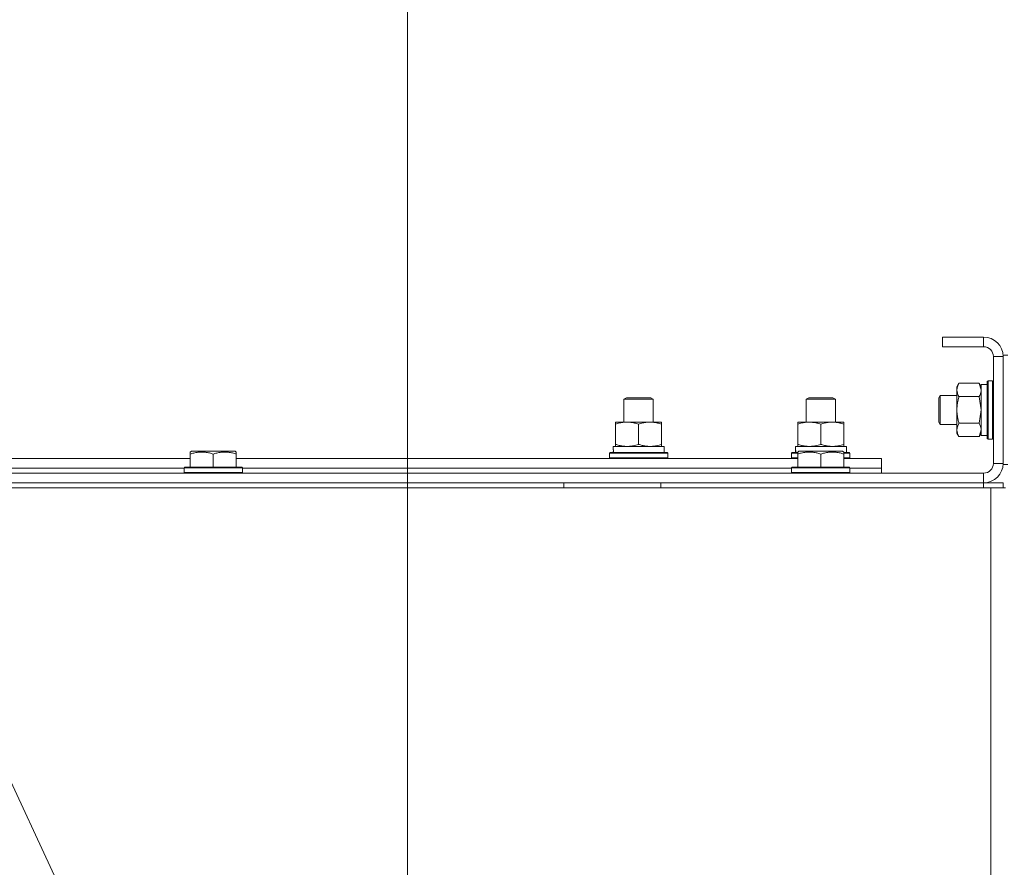
# Model space of a CAD drawing. Units: millimetres. Extents: x 0 to 30348, y -7 to 21000.
# Drawn here: x 20267 to 20673, y 17540 to 17889 of the extents above; entities that cross this region are included whole.
import ezdxf

# ---------------------------------------------------------------- set-up
doc = ezdxf.new("R2010")
doc.units = ezdxf.units.MM
doc.linetypes.add('K5LT_THIN', pattern=[0])
for name, color, linetype, true_color in [('DIM', 6, 'Continuous', 0xff00ff), ('FOR', 7, 'Continuous', 0xffffff), ('R', 1, 'Continuous', 0xff0000), ('WELDING', 7, 'Continuous', 0xffffff)]:
    doc.layers.add(name, color=color, linetype=linetype, true_color=true_color)

msp = doc.modelspace()

# ---------------------------------------------------------------- linework, layer by layer
at = {"layer": 'DIM', "color": 7, "linetype": 'K5LT_THIN', "lineweight": 13}
msp.add_line((20427.1, 17249.21), (20427.1, 18581.31), dxfattribs=at)
at = {"layer": 'FOR', "color": 7, "linetype": 'K5LT_THIN', "lineweight": 13}
msp.add_line((19692.55, 18804.9), (20411.66, 17256.96), dxfattribs=at)
at = {"layer": 'R', "color": 7, "linetype": 'K5LT_THIN', "lineweight": 13}
for p, q in [((20647.1, 17758.21), (20647.1, 17754.21)), ((20664.1, 17758.21), (20647.1, 17758.21)), ((20664.1, 17758.21), (20664.1, 17754.21)), ((20664.1, 17754.21), (20647.1, 17754.21)), ((20668.1, 17706.21), (20668.1, 17750.21)), ((20672.1, 17750.21), (20668.1, 17750.21)), ((20672.1, 17705.71), (20672.1, 17750.71)), ((20674.1, 17750.71), (20672.1, 17750.71)), ((20672.1, 17706.21), (20672.1, 17750.21)), ((20653.94, 17739.17), (20653.1, 17737.71)), ((20653.1, 17728.2), (20653.1, 17737.71)), ((20662.25, 17739.17), (20653.94, 17739.17)), ((20662.25, 17739.17), (20663.1, 17737.71)), ((20665.6, 17738.71), (20663.1, 17738.71)), ((20663.1, 17717.71), (20663.1, 17738.71)), ((20665.9, 17740.21), (20665.6, 17740.03)), ((20665.6, 17728.2), (20665.6, 17740.03)), ((20667.8, 17740.21), (20665.9, 17740.21)), ((20665.9, 17728.2), (20665.9, 17740.21)), ((20667.8, 17740.21), (20668.1, 17740.03)), ((20667.8, 17728.2), (20667.8, 17740.21)), ((20516.1, 17732.63), (20517.1, 17733.21)), ((20516.1, 17723.21), (20516.1, 17732.63)), ((20516.1, 17732.63), (20528.1, 17732.63)), ((20517.1, 17733.21), (20527.1, 17733.21)), ((20528.1, 17732.63), (20527.1, 17733.21)), ((20528.1, 17723.21), (20528.1, 17732.63)), ((20528.1, 17723.21), (20528.1, 17732.63)), ((20591.1, 17732.63), (20592.1, 17733.21)), ((20591.1, 17723.21), (20591.1, 17732.63)), ((20591.1, 17732.63), (20603.1, 17732.63)), ((20592.1, 17733.21), (20602.1, 17733.21)), ((20603.1, 17732.63), (20602.1, 17733.21)), ((20603.1, 17723.21), (20603.1, 17732.63)), ((20646.17, 17734.21), (20645.6, 17733.21)), ((20645.6, 17728.2), (20645.6, 17733.21)), ((20653.1, 17734.21), (20646.17, 17734.21)), ((20646.17, 17728.2), (20646.17, 17734.21)), ((20662.25, 17733.69), (20653.94, 17733.69)), ((20645.6, 17723.21), (20645.6, 17728.2)), ((20646.17, 17722.21), (20646.17, 17728.2)), ((20653.1, 17718.71), (20653.1, 17728.2)), ((20665.6, 17716.38), (20665.6, 17728.2)), ((20665.9, 17716.21), (20665.9, 17728.2)), ((20667.8, 17716.21), (20667.8, 17728.2)), ((20512.6, 17722.36), (20512.6, 17723.21)), ((20512.6, 17723.21), (20531.6, 17723.21)), ((20512.6, 17714.05), (20512.6, 17722.36)), ((20522.1, 17714.05), (20522.1, 17722.36)), ((20531.6, 17723.21), (20531.6, 17722.36)), ((20531.6, 17714.05), (20531.6, 17722.36)), ((20587.6, 17722.36), (20587.6, 17723.21)), ((20587.6, 17723.21), (20606.6, 17723.21)), ((20587.6, 17714.05), (20587.6, 17722.36)), ((20597.1, 17714.05), (20597.1, 17722.36)), ((20606.6, 17723.21), (20606.6, 17722.36)), ((20606.6, 17714.05), (20606.6, 17722.36)), ((20646.17, 17722.21), (20645.6, 17723.21)), ((20653.1, 17722.21), (20646.17, 17722.21)), ((20662.25, 17722.72), (20653.94, 17722.72)), ((20653.94, 17717.24), (20653.1, 17718.71)), ((20662.25, 17717.24), (20653.94, 17717.24)), ((20662.25, 17717.24), (20663.1, 17718.71)), ((20665.6, 17717.71), (20663.1, 17717.71)), ((20665.9, 17716.21), (20665.6, 17716.38)), ((20667.8, 17716.21), (20665.9, 17716.21)), ((20667.8, 17716.21), (20668.1, 17716.38)), ((20511.65, 17713.21), (20532.6, 17713.21)), ((20512.6, 17713.21), (20512.6, 17714.05)), ((20531.6, 17714.05), (20531.6, 17713.21)), ((20532.6, 17710.71), (20532.6, 17713.21)), ((20586.65, 17713.21), (20607.6, 17713.21)), ((20587.6, 17713.21), (20587.6, 17714.05)), ((20606.6, 17714.05), (20606.6, 17713.21)), ((20607.6, 17710.71), (20607.6, 17713.21)), ((20106.6, 17708.21), (20337.6, 17708.21)), ((20337.6, 17710.9), (20338.12, 17711.21)), ((20337.6, 17710.05), (20337.6, 17710.9)), ((20337.6, 17710.05), (20337.6, 17704.71)), ((20356.07, 17711.21), (20338.12, 17711.21)), ((20347.1, 17710.05), (20347.1, 17704.71)), ((20356.6, 17710.9), (20356.07, 17711.21)), ((20356.6, 17710.9), (20356.6, 17710.05)), ((20356.6, 17710.05), (20356.6, 17704.71)), ((20356.6, 17708.21), (20587.6, 17708.21)), ((20510.1, 17710.41), (20510.27, 17710.71)), ((20510.1, 17708.51), (20510.1, 17710.41)), ((20510.1, 17710.41), (20534.1, 17710.41)), ((20510.1, 17708.51), (20510.27, 17708.21)), ((20510.1, 17708.51), (20534.1, 17708.51)), ((20510.27, 17710.71), (20533.92, 17710.71)), ((20511.73, 17711.83), (20511.66, 17710.71)), ((20534.1, 17710.41), (20533.92, 17710.71)), ((20534.1, 17708.51), (20533.92, 17708.21)), ((20534.1, 17708.51), (20534.1, 17710.41)), ((20585.1, 17710.41), (20585.27, 17710.71)), ((20585.1, 17708.51), (20585.1, 17710.41)), ((20585.1, 17710.41), (20587.6, 17710.41)), ((20585.1, 17708.51), (20585.27, 17708.21)), ((20585.1, 17708.51), (20587.6, 17708.51)), ((20585.27, 17710.71), (20587.6, 17710.71)), ((20586.73, 17711.83), (20586.66, 17710.71)), ((20587.6, 17710.9), (20588.12, 17711.21)), ((20587.6, 17710.05), (20587.6, 17710.9)), ((20587.6, 17710.05), (20587.6, 17704.71)), ((20606.07, 17711.21), (20588.12, 17711.21)), ((20597.1, 17710.05), (20597.1, 17704.71)), ((20606.6, 17710.9), (20606.07, 17711.21)), ((20606.6, 17710.9), (20606.6, 17710.05)), ((20606.6, 17710.71), (20608.92, 17710.71)), ((20606.6, 17710.41), (20609.1, 17710.41)), ((20606.6, 17710.05), (20606.6, 17704.71)), ((20606.6, 17708.51), (20609.1, 17708.51)), ((20606.6, 17708.21), (20622.1, 17708.21)), ((20609.1, 17710.41), (20608.92, 17710.71)), ((20609.1, 17708.51), (20608.92, 17708.21)), ((20609.1, 17708.51), (20609.1, 17710.41)), ((20622.1, 17704.21), (20622.1, 17708.21)), ((20109.1, 17704.21), (20335.1, 17704.21)), ((20109.1, 17704.21), (20335.1, 17704.21)), ((20335.1, 17704.41), (20335.27, 17704.71)), ((20335.1, 17704.41), (20335.1, 17702.51)), ((20359.1, 17704.41), (20335.1, 17704.41)), ((20358.92, 17704.71), (20335.27, 17704.71)), ((20359.1, 17704.41), (20358.92, 17704.71)), ((20359.1, 17704.41), (20359.1, 17702.51)), ((20359.1, 17704.21), (20585.1, 17704.21)), ((20359.1, 17704.21), (20585.1, 17704.21)), ((20585.1, 17704.41), (20585.27, 17704.71)), ((20585.1, 17704.41), (20585.1, 17702.51)), ((20609.1, 17704.41), (20585.1, 17704.41)), ((20608.92, 17704.71), (20585.27, 17704.71)), ((20609.1, 17704.41), (20608.92, 17704.71)), ((20609.1, 17704.41), (20609.1, 17702.51)), ((20609.1, 17704.21), (20622.1, 17704.21)), ((20609.1, 17704.21), (20622.1, 17704.21)), ((20622.1, 17702.21), (20622.1, 17704.21)), ((20672.1, 17706.21), (20668.1, 17706.21)), ((20674.1, 17705.71), (20672.1, 17705.71)), ((19280.1, 17702.21), (20664.1, 17702.21)), ((20359.1, 17702.51), (20335.1, 17702.51)), ((20335.1, 17702.51), (20335.27, 17702.21)), ((20359.1, 17702.51), (20358.92, 17702.21)), ((20609.1, 17702.51), (20585.1, 17702.51)), ((20585.1, 17702.51), (20585.27, 17702.21)), ((20609.1, 17702.51), (20608.92, 17702.21)), ((20664.1, 17698.21), (20664.1, 17702.21)), ((19279.1, 17696.21), (20667.1, 17696.21)), ((19280.1, 17698.21), (20664.1, 17698.21)), ((20491.3, 17696.21), (20491.3, 17698.21)), ((20531.3, 17696.21), (20531.3, 17698.21)), ((20664.1, 17698.21), (20672.1, 17698.21)), ((20664.1, 17698.21), (20664.1, 17696.21)), ((20667.1, 17696.21), (20673.1, 17696.21)), ((20667.1, 17696.21), (20667.1, 17194.21)), ((20672.1, 17698.21), (20672.1, 17696.21))]:
    msp.add_line(p, q, dxfattribs=at)
for centre, radius, start, end in [((20664.1, 17750.21), 8, 0, 90), ((20664.1, 17750.21), 4, 0, 90), ((20664.1, 17706.21), 8, 270, 0), ((20664.1, 17706.21), 4, 270, 0)]:
    msp.add_arc(centre, radius, start, end, dxfattribs=at)
for centre in [(20522.1, 17715.38), (20597.1, 17715.38)]:
    msp.add_ellipse(centre, major_axis=(0, 22.52), ratio=0.466308, start_param=1.667355, end_param=1.779747, dxfattribs=at)
at = {"layer": 'WELDING', "color": 7, "linetype": 'K5LT_THIN', "lineweight": 13}
for p, q in [((20662.26, 17739.15), (20662.25, 17739.17)), ((20663.1, 17736.43), (20662.26, 17739.15)), ((20662.27, 17733.62), (20662.25, 17733.69)), ((20663.1, 17728.2), (20662.27, 17733.62)), ((20662.25, 17722.72), (20663.1, 17728.2)), ((20662.25, 17717.24), (20663.1, 17719.98))]:
    msp.add_line(p, q, dxfattribs=at)
for points, knots in [([(20653.94, 17739.17), (20653.76, 17738.85), (20653.52, 17738.38), (20653.32, 17737.81), (20653.22, 17737.46), (20653.16, 17737.16), (20653.11, 17736.86), (20653.09, 17736.55), (20653.1, 17736.25), (20653.12, 17735.95), (20653.17, 17735.61), (20653.27, 17735.19), (20653.5, 17734.53), (20653.75, 17734.02), (20653.94, 17733.69)], [0, 0, 0, 0, 2.72415, 3.912285, 4.716446, 5.530362, 6.353984, 7.180289, 7.997717, 8.810544, 9.605533, 10.761675, 12.184093, 15, 15, 15, 15]), ([(20662.25, 17733.69), (20662.41, 17733.98), (20662.64, 17734.41), (20662.85, 17734.97), (20662.96, 17735.36), (20663.04, 17735.72), (20663.09, 17736.08), (20663.1, 17736.31), (20663.1, 17736.43)], [0, 0, 0, 0, 2.905563, 4.375924, 5.511195, 6.679161, 7.850161, 9, 9, 9, 9]), ([(20653.94, 17733.69), (20653.8, 17733.2), (20653.58, 17732.34), (20653.36, 17731.23), (20653.23, 17730.34), (20653.14, 17729.54), (20653.1, 17728.81), (20653.1, 17728.37), (20653.1, 17728.2)], [0, 0, 0, 0, 2.494996, 4.309231, 5.453284, 6.859164, 8.206766, 9, 9, 9, 9]), ([(20653.1, 17728.2), (20653.1, 17727.88), (20653.11, 17727.34), (20653.17, 17726.58), (20653.24, 17726.02), (20653.36, 17725.2), (20653.56, 17724.14), (20653.81, 17723.2), (20653.94, 17722.72)], [0, 0, 0, 0, 1.548206, 2.616755, 3.724998, 4.291764, 6.613357, 9, 9, 9, 9]), ([(20522.1, 17722.36), (20521.54, 17722.54), (20520.72, 17722.78), (20519.73, 17722.99), (20519.13, 17723.08), (20518.61, 17723.14), (20518.08, 17723.19), (20517.55, 17723.21), (20517.03, 17723.2), (20516.51, 17723.18), (20515.92, 17723.13), (20515.2, 17723.03), (20514.06, 17722.8), (20513.18, 17722.55), (20512.6, 17722.36)], [0, 0, 0, 0, 2.72415, 3.912285, 4.716446, 5.530362, 6.353984, 7.180289, 7.997717, 8.810544, 9.605533, 10.761675, 12.184093, 15, 15, 15, 15]), ([(20531.6, 17722.36), (20531.04, 17722.54), (20530.22, 17722.78), (20529.23, 17722.99), (20528.63, 17723.08), (20528.11, 17723.14), (20527.58, 17723.19), (20527.05, 17723.21), (20526.53, 17723.2), (20526.01, 17723.18), (20525.42, 17723.13), (20524.7, 17723.03), (20523.56, 17722.8), (20522.68, 17722.55), (20522.1, 17722.36)], [0, 0, 0, 0, 2.72415, 3.912285, 4.716446, 5.530362, 6.353984, 7.180289, 7.997717, 8.810544, 9.605533, 10.761675, 12.184093, 15, 15, 15, 15]), ([(20597.1, 17722.36), (20596.54, 17722.54), (20595.72, 17722.78), (20594.73, 17722.99), (20594.13, 17723.08), (20593.61, 17723.14), (20593.08, 17723.19), (20592.55, 17723.21), (20592.03, 17723.2), (20591.51, 17723.18), (20590.92, 17723.13), (20590.2, 17723.03), (20589.06, 17722.8), (20588.18, 17722.55), (20587.6, 17722.36)], [0, 0, 0, 0, 2.72415, 3.912285, 4.716446, 5.530362, 6.353984, 7.180289, 7.997717, 8.810544, 9.605533, 10.761675, 12.184093, 15, 15, 15, 15]), ([(20606.6, 17722.36), (20606.04, 17722.54), (20605.22, 17722.78), (20604.23, 17722.99), (20603.63, 17723.08), (20603.11, 17723.14), (20602.58, 17723.19), (20602.05, 17723.21), (20601.53, 17723.2), (20601.01, 17723.18), (20600.42, 17723.13), (20599.7, 17723.03), (20598.56, 17722.8), (20597.68, 17722.55), (20597.1, 17722.36)], [0, 0, 0, 0, 2.72415, 3.912285, 4.716446, 5.530362, 6.353984, 7.180289, 7.997717, 8.810544, 9.605533, 10.761675, 12.184093, 15, 15, 15, 15]), ([(20653.94, 17722.72), (20653.76, 17722.4), (20653.52, 17721.93), (20653.32, 17721.35), (20653.22, 17721.01), (20653.16, 17720.71), (20653.11, 17720.4), (20653.09, 17720.1), (20653.1, 17719.79), (20653.12, 17719.49), (20653.17, 17719.15), (20653.27, 17718.74), (20653.5, 17718.08), (20653.75, 17717.57), (20653.94, 17717.24)], [0, 0, 0, 0, 2.72415, 3.912285, 4.716446, 5.530362, 6.353984, 7.180289, 7.997717, 8.810544, 9.605533, 10.761675, 12.184093, 15, 15, 15, 15]), ([(20663.1, 17719.98), (20663.1, 17720.1), (20663.09, 17720.35), (20663.03, 17720.72), (20662.95, 17721.09), (20662.81, 17721.55), (20662.59, 17722.09), (20662.37, 17722.52), (20662.25, 17722.72)], [0, 0, 0, 0, 1.192024, 2.404251, 3.60809, 4.765234, 6.955738, 9, 9, 9, 9]), ([(20512.6, 17714.05), (20513.09, 17713.89), (20513.85, 17713.66), (20514.82, 17713.45), (20515.49, 17713.34), (20516.11, 17713.26), (20516.73, 17713.22), (20517.14, 17713.21), (20517.35, 17713.21)], [0, 0, 0, 0, 2.905563, 4.375924, 5.511195, 6.679161, 7.850161, 9, 9, 9, 9]), ([(20517.35, 17713.21), (20517.56, 17713.21), (20517.99, 17713.22), (20518.64, 17713.27), (20519.27, 17713.35), (20520.07, 17713.49), (20521.01, 17713.71), (20521.74, 17713.94), (20522.1, 17714.05)], [0, 0, 0, 0, 1.192024, 2.404251, 3.60809, 4.765234, 6.955738, 9, 9, 9, 9]), ([(20522.1, 17714.05), (20522.59, 17713.89), (20523.35, 17713.66), (20524.32, 17713.45), (20524.99, 17713.34), (20525.61, 17713.26), (20526.23, 17713.22), (20526.64, 17713.21), (20526.85, 17713.21)], [0, 0, 0, 0, 2.905563, 4.375924, 5.511195, 6.679161, 7.850161, 9, 9, 9, 9]), ([(20526.85, 17713.21), (20527.06, 17713.21), (20527.49, 17713.22), (20528.14, 17713.27), (20528.77, 17713.35), (20529.57, 17713.49), (20530.51, 17713.71), (20531.24, 17713.94), (20531.6, 17714.05)], [0, 0, 0, 0, 1.192024, 2.404251, 3.60809, 4.765234, 6.955738, 9, 9, 9, 9]), ([(20587.6, 17714.05), (20588.09, 17713.89), (20588.85, 17713.66), (20589.82, 17713.45), (20590.49, 17713.34), (20591.11, 17713.26), (20591.73, 17713.22), (20592.14, 17713.21), (20592.35, 17713.21)], [0, 0, 0, 0, 2.905563, 4.375924, 5.511195, 6.679161, 7.850161, 9, 9, 9, 9]), ([(20592.35, 17713.21), (20592.56, 17713.21), (20592.99, 17713.22), (20593.64, 17713.27), (20594.27, 17713.35), (20595.07, 17713.49), (20596.01, 17713.71), (20596.74, 17713.94), (20597.1, 17714.05)], [0, 0, 0, 0, 1.192024, 2.404251, 3.60809, 4.765234, 6.955738, 9, 9, 9, 9]), ([(20597.1, 17714.05), (20597.59, 17713.89), (20598.35, 17713.66), (20599.32, 17713.45), (20599.99, 17713.34), (20600.61, 17713.26), (20601.23, 17713.22), (20601.64, 17713.21), (20601.85, 17713.21)], [0, 0, 0, 0, 2.905563, 4.375924, 5.511195, 6.679161, 7.850161, 9, 9, 9, 9]), ([(20601.85, 17713.21), (20602.06, 17713.21), (20602.49, 17713.22), (20603.14, 17713.27), (20603.77, 17713.35), (20604.57, 17713.49), (20605.51, 17713.71), (20606.24, 17713.94), (20606.6, 17714.05)], [0, 0, 0, 0, 1.192024, 2.404251, 3.60809, 4.765234, 6.955738, 9, 9, 9, 9]), ([(20347.1, 17710.05), (20346.57, 17710.23), (20345.8, 17710.45), (20344.83, 17710.66), (20344.22, 17710.76), (20343.69, 17710.83), (20343.19, 17710.87), (20342.69, 17710.9), (20342.16, 17710.9), (20341.62, 17710.88), (20341.07, 17710.84), (20340.5, 17710.77), (20339.83, 17710.66), (20338.86, 17710.44), (20338.08, 17710.21), (20337.6, 17710.05)], [0, 0, 0, 0, 2.704026, 3.977567, 4.913586, 5.783319, 6.583675, 7.42636, 8.303602, 9.201828, 10.1214, 11.060865, 12.021818, 13.488338, 16, 16, 16, 16]), ([(20356.6, 17710.05), (20356.07, 17710.23), (20355.3, 17710.45), (20354.33, 17710.66), (20353.72, 17710.76), (20353.19, 17710.83), (20352.69, 17710.87), (20352.19, 17710.9), (20351.66, 17710.9), (20351.12, 17710.88), (20350.57, 17710.84), (20350, 17710.77), (20349.33, 17710.66), (20348.36, 17710.44), (20347.58, 17710.21), (20347.1, 17710.05)], [0, 0, 0, 0, 2.704026, 3.977567, 4.913586, 5.783319, 6.583675, 7.42636, 8.303602, 9.201828, 10.1214, 11.060865, 12.021818, 13.488338, 16, 16, 16, 16]), ([(20597.1, 17710.05), (20596.57, 17710.23), (20595.8, 17710.45), (20594.83, 17710.66), (20594.22, 17710.76), (20593.69, 17710.83), (20593.19, 17710.87), (20592.69, 17710.9), (20592.16, 17710.9), (20591.62, 17710.88), (20591.07, 17710.84), (20590.5, 17710.77), (20589.83, 17710.66), (20588.86, 17710.44), (20588.08, 17710.21), (20587.6, 17710.05)], [0, 0, 0, 0, 2.704026, 3.977567, 4.913586, 5.783319, 6.583675, 7.42636, 8.303602, 9.201828, 10.1214, 11.060865, 12.021818, 13.488338, 16, 16, 16, 16]), ([(20606.6, 17710.05), (20606.07, 17710.23), (20605.3, 17710.45), (20604.33, 17710.66), (20603.72, 17710.76), (20603.19, 17710.83), (20602.69, 17710.87), (20602.19, 17710.9), (20601.66, 17710.9), (20601.12, 17710.88), (20600.57, 17710.84), (20600, 17710.77), (20599.33, 17710.66), (20598.36, 17710.44), (20597.58, 17710.21), (20597.1, 17710.05)], [0, 0, 0, 0, 2.704026, 3.977567, 4.913586, 5.783319, 6.583675, 7.42636, 8.303602, 9.201828, 10.1214, 11.060865, 12.021818, 13.488338, 16, 16, 16, 16])]:
    msp.add_open_spline(points, degree=3, knots=knots, dxfattribs=at)

doc.saveas('drawing.dxf')
